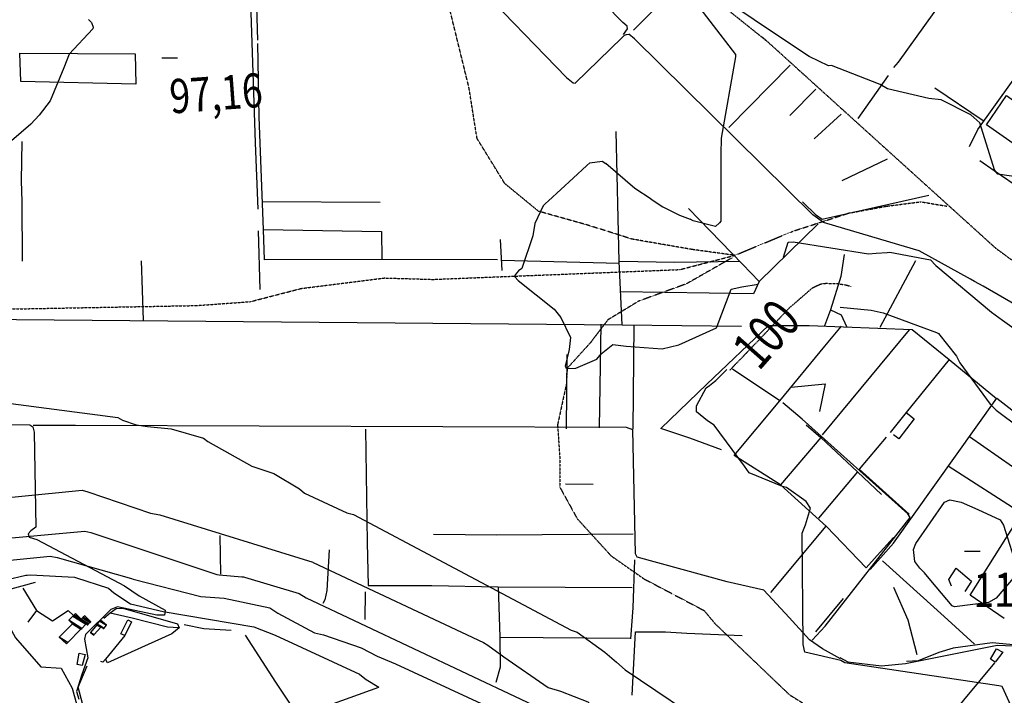
# Model space of a CAD drawing. Extents: x 512709 to 527037, y 4381815 to 4391100.
# Drawn here: x 522186 to 523196, y 4384236 to 4384929 of the extents above; entities that cross this region are included whole.
import ezdxf
from ezdxf.enums import TextEntityAlignment as Align

# ---------------------------------------------------------------- set-up
doc = ezdxf.new("R2010")
doc.units = 0
doc.header["$MEASUREMENT"] = 0
doc.linetypes.add('HIDDEN', pattern=[0.375, 0.25, -0.125])
for name, color, linetype in [('15', 7, 'CONTINUOUS'), ('38', 7, 'CONTINUOUS'), ('47', 7, 'CONTINUOUS'), ('50', 7, 'CONTINUOUS'), ('7', 7, 'CONTINUOUS'), ('8', 6, 'CONTINUOUS'), ('9', 7, 'CONTINUOUS')]:
    doc.layers.add(name, color=color, linetype=linetype)
doc.styles.get("Standard").update_dxf_attribs({"font": 'txt', "height": 0.2})

# ---------------------------------------------------------------- blocks, each defined once
blk = doc.blocks.new('COTA')
at = {"layer": '7', "color": 7, "linetype": 'Continuous'}
blk.add_line((-1.98, -0.02), (2.02, -0.02), dxfattribs=at)

msp = doc.modelspace()

# ---------------------------------------------------------------- linework, layer by layer
at = {"layer": '15', "color": 5, "linetype": 'HIDDEN'}
for points in [[(522762.39, 4385142.12), (522760.43366, 4385117.607272), (522763.49, 4385105.7), (522780.76709, 4385069.678927), (522791.163848, 4385052.704605), (522809.34, 4385028.61), (522836.33, 4385000.43), (522887.75, 4384959.02), (522953.12, 4384906.66)], [(522919.7, 4384687.14), (522876.08, 4384693.13), (522814.38, 4384703.8), (522769.3, 4384718.04), (522718.44, 4384732.37), (522683.87, 4384760.76), (522655.39, 4384807.03), (522647.09, 4384859.23), (522617.43, 4384980.26), (522605.95, 4385012.07), (522586.58, 4385026.53), (522508.27, 4385060.94), (522444.2, 4385097.72), (522396.74, 4385104.84), (522349.28, 4385103.65), (522233, 4385098.91), (522189.1, 4385102.47), (522148.44, 4385100.8), (522098.93, 4385087.04), (522008.76, 4385057.38)], [(522947.91, 4384911.25), (522961.84, 4384898.76), (523187.26, 4384694.62), (523217.86, 4384672.14), (523244.17, 4384656.94), (523274.16, 4384643.82)], [(522560.59, 4384663.91), (522610.07, 4384662.46), (522863.61, 4384672.56), (522919.7, 4384687.14), (522979.16, 4384711.82), (523036.82, 4384730.57), (523075.64, 4384737.63), (523110.42, 4384742.11), (523137.34, 4384737.63)], [(522917.46, 4384684.9), (522870.34, 4384657.98), (522820.98, 4384640.03), (522789.57, 4384620.96), (522771.62, 4384597.4), (522747.8, 4384571.09), (522746.94, 4384554.77), (522737.96, 4384513.26), (522740.21, 4384479.6), (522740.21, 4384449.31), (522758.16, 4384416.78), (522792.93, 4384378.64), (522826.59, 4384355.08), (522888.29, 4384322.55), (522899.51, 4384309.08), (522975.79, 4384236.16), (523017.3, 4384210.36), (523084.61, 4384191.29), (523173.24, 4384182.31), (523238.31, 4384180.07)], [(521575.41, 4384532.81), (521616.05, 4384535.34), (521657.4, 4384549.87), (521803.14, 4384603.06), (521843.75, 4384612.54), (521950.07, 4384627.71), (521984.52, 4384628.44), (522367.65, 4384635.63), (522422.78, 4384639.61), (522474.99, 4384653.16), (522560.59, 4384663.91)], [(522914.56, 4384569.2), (522935.75, 4384591.08), (522975.92226, 4384633.337043), (522999.56, 4384653.84), (523007.72554, 4384657.680633), (523013.539449, 4384658.487532), (523025.21, 4384658.09), (523034.780816, 4384656.591833), (523039.54, 4384654.9)]]:
    msp.add_lwpolyline(points, dxfattribs=at)
at = {"layer": '38', "color": 7, "linetype": 'Continuous'}
for points in [[(522805.5, 4384913.86), (522809.74, 4384919.52), (522809.2, 4384922.53), (522804.91, 4384926.02), (522598.3, 4385137.03), (522582.07, 4385155.62)], [(523160.52, 4384798.91), (523169.22, 4384816.21), (523325.3, 4385034.98), (523337.12, 4385051.81)], [(522624.8, 4384996.09), (522650.48, 4384969.82), (522747.22, 4384869.52), (522753.81, 4384864.09)], [(522421.89, 4384990.39), (522423.08, 4384946.54), (522427.86, 4384802.67), (522430.51, 4384734.42)], [(522753.81, 4384864.09), (522755.99, 4384863.82), (522804.33, 4384910.89), (522806.66, 4384912.99)], [(522806.66, 4384912.99), (522808.77, 4384913.95), (522811.03, 4384914.24)], [(523165.57, 4384660.29), (523161.48, 4384662.67), (523108.77, 4384691.88), (523078.86, 4384700.77), (523010.77, 4384720.8), (522999.91, 4384728.77), (522816.84, 4384909.4), (522811.03, 4384914.23)], [(523450.84, 4384647.75), (523449.82, 4384643.64), (523449.38, 4384635.88), (523442.5, 4384629.3), (523347.86, 4384556.55), (523340.74, 4384559.36), (523174.5, 4384655.54), (523165.57, 4384660.29)], [(522999, 4384292.23), (523012.4, 4384306.53), (523099.83, 4384418.22), (523097.18, 4384421.77), (522988.71, 4384519.1), (522968.99, 4384535.63)], [(522024.01, 4384513.89), (522061.71, 4384513.69), (522196.76, 4384513.27), (522199.83, 4384511.23), (522201.15, 4384505.62), (522202.82, 4384408.19), (522197.69, 4384404.52), (522194.85, 4384401.29), (522195.77, 4384397.92), (522203.81, 4384395.43), (522293.8, 4384347.93), (522308.84, 4384337.51), (522335.59, 4384322.91), (522334.89, 4384317.73), (522326.95, 4384317.76), (522286.64, 4384326.4), (522279.54, 4384323.73), (522253.61, 4384297.9), (522252.56, 4384293.23), (522255.99, 4384274.16), (522249.98, 4384256.99), (522244.51, 4384239.4), (522246.94, 4384231.75)], [(523028.04, 4384272.86), (523009.79, 4384283.24), (522996.28, 4384292.45), (522975.49, 4384315.44), (522949.7, 4384343.33), (522911.94, 4384351.99), (522819.64, 4384377.34), (522817.91, 4384380.83), (522815.34, 4384507.93), (522808.81, 4384510.27), (522243.43, 4384512.43), (522199.85, 4384512.37)], [(522816.84, 4384374.49), (522815.17, 4384325.25), (522812.84, 4384293.39)], [(523027.48, 4384274.33), (523035.62, 4384270), (523070.3, 4384265.68), (523094.74, 4384268.22), (523188.9, 4384287), (523205.93, 4384286.35), (523317.15, 4384300.37), (523319.06, 4384300.58)]]:
    msp.add_lwpolyline(points, dxfattribs=at)
at = {"layer": '47', "color": 1, "linetype": 'Continuous'}
for points in [[(522294.01, 4384296.78), (522290.08, 4384298.71), (522297.03, 4384312.87), (522301.01, 4384310.91)], [(522250.28, 4384266.15), (522245.14, 4384267.12), (522247.32, 4384278.7), (522253.48, 4384277.53)], [(523187.01, 4384269.48), (523181.94, 4384272.48), (523188.4, 4384283.41), (523194.6, 4384279.73)]]:
    msp.add_lwpolyline(points, close=True, dxfattribs=at)
at = {"layer": '50', "color": 1, "linetype": 'Continuous'}
for p, q in [((522976.7, 4384882.34), (522913.64, 4384818.32)), ((523046.26, 4384827.55), (523077.31, 4384871.7)), ((523002.74, 4384857.72), (522976.2, 4384830.85)), ((523002.74, 4384857.72), (522976.2, 4384830.85)), ((523174.43, 4384825.07), (523124.89, 4384858.58)), ((523028.99, 4384831.91), (523001.21, 4384806.64)), ((523028.99, 4384831.91), (523001.21, 4384806.64)), ((523076.04, 4384786.03), (523029.45, 4384763.54)), ((522435.35, 4384742.53), (522556.12, 4384741.78)), ((522430.96, 4384712.45), (522432.66, 4384652.09)), ((522681.13, 4384671.68), (522679.47, 4384703.39)), ((522681.13, 4384671.68), (522679.47, 4384703.39)), ((522680.58, 4384682.32), (522801.1, 4384679.04)), ((523068.82, 4384613.59), (523105.61, 4384681.98)), ((522782.24, 4384616.44), (522780.7, 4384510.16)), ((522804.2, 4384615.91), (522926.7, 4384614.45)), ((522815.63, 4384508.88), (522816.67, 4384615.77)), ((523009.83, 4384502.8), (523099, 4384610.77)), ((522747.23, 4384509.2), (522747.78, 4384585.21)), ((522965.95, 4384537.73), (522917.44, 4384570.2)), ((523008.18, 4384500.07), (522966.71, 4384451.6)), ((523075.2, 4384500.56), (523047.52, 4384467.78)), ((523075.2, 4384500.56), (523047.52, 4384467.78)), ((523233.52, 4384449.94), (523160.45, 4384500.8)), ((523098.61, 4384421.6), (523047.52, 4384467.78)), ((523045.75, 4384465.04), (523005.72, 4384417.46)), ((522746.01, 4384452.45), (522774.57, 4384452.29)), ((522746.01, 4384452.45), (522774.57, 4384452.29)), ((522956.74, 4384341.07), (523013.37, 4384409.29)), ((522391.47, 4384399.55), (522392.13, 4384359.82)), ((522391.47, 4384399.55), (522392.13, 4384359.82)), ((522677.15, 4384346.77), (522814.4, 4384346.09)), ((522540.7, 4384341.87), (522540.36, 4384313.33)), ((522540.7, 4384341.87), (522540.36, 4384313.33)), ((523031.02, 4384334.94), (523002.56, 4384300.71)), ((523031.02, 4384334.94), (523002.56, 4384300.71)), ((522294.01, 4384296.78), (522274.27, 4384272.56)), ((522294.01, 4384296.78), (522274.27, 4384272.56)), ((522678.62, 4384295.37), (522812.39, 4384294.19)), ((523186.02, 4384268.91), (523135.7, 4384208.43))]:
    msp.add_line(p, q, dxfattribs=at)
for points in [[(523082.82, 4384880.04), (523087.81, 4384885.32), (523151.17, 4384974.24), (523151.62, 4384974.35), (523238, 4384913.53)], [(522815.76, 4384918.12), (522842.48, 4384945), (522866.9, 4384970.43)], [(522430.38, 4384908.05), (522428.97, 4384954.16), (522548.62, 4384953)], [(522676.27, 4384682.56), (522557.71, 4384682.72), (522437.37, 4384682.44), (522436.37, 4384713.5), (522431.96, 4384829.03), (522430.37, 4384904.67)], [(522304.5, 4384894.05), (522305.23, 4384862.96), (522187.47, 4384865.43), (522186.33, 4384894.59), (522304.5, 4384894)], [(523347.16, 4384877.27), (523283.28, 4384790.43), (523263.2, 4384760.65), (523212.14, 4384797.05), (523178.02, 4384820.98), (523198.61, 4384851.22), (523231.96, 4384827.21), (523283.53, 4384790.45)], [(522029.79, 4384621.56), (522066.11, 4384622.19), (522804.2, 4384615.91), (522801, 4384680.9), (522798.08, 4384814.19)], [(522189.2, 4384681.02), (522188.71, 4384742.36), (522188, 4384763.56), (522188.82, 4384804.04)], [(523263.2, 4384760.65), (523243.88, 4384734.04), (523185.96, 4384773.99), (523171.09, 4384784.05)], [(523118.8, 4384748.41), (523009.47, 4384723.94), (523003.59, 4384727.88), (522989.23, 4384742.03)], [(522872.15, 4384735.14), (522927.76, 4384677.95), (522944.72, 4384660.37), (523005.12, 4384719.63)], [(522436.37, 4384713.5), (522557.28, 4384711.71), (522557.71, 4384682.72)], [(523032.12, 4384688.12), (523028.71, 4384665.3), (523017.89, 4384631.21), (523011.77, 4384614.87)], [(522310.94, 4384681.63), (522311.99, 4384651.4), (522312.69, 4384620.35)], [(522925.04, 4384680.76), (522858.32, 4384679.68), (522801, 4384680.9)], [(522944.72, 4384660.37), (522938.96, 4384647.52), (522802.55, 4384649.57)], [(523017.89, 4384631.21), (523028.96, 4384626.07), (523034.26, 4384614.26)], [(523017.89, 4384631.21), (523028.96, 4384626.07), (523034.26, 4384614.26)], [(522905.96, 4384487.68), (522873.59, 4384499.53), (522844.02, 4384509.37), (522891.04, 4384554.81), (522954.34, 4384615.2), (522996.14, 4384615.01), (523101.88, 4384610.9), (523139.76, 4384580.13), (523188.27, 4384540.28)], [(523082.42, 4384397.5), (523065.68, 4384379.07), (523054.6, 4384366.36), (523013.87, 4384408.75), (522966.71, 4384451.6), (522919.07, 4384481.79), (522965.95, 4384537.73), (523012.15, 4384593.91), (523029.18, 4384614.35)], [(523139.76, 4384580.13), (523095.46, 4384525.99), (523079.27, 4384505.43)], [(522977.47, 4384551.74), (523012.38, 4384555.16), (523006.72, 4384526.69)], [(523058.56, 4384364.72), (523082.59, 4384391.73), (523188.44, 4384540.56), (523262.01, 4384483.33), (523316.68, 4384441.35), (523357.22, 4384414.14)], [(523095.46, 4384525.99), (523103.88, 4384519.21), (523088.14, 4384498.9), (523082.69, 4384502.79)], [(523095.46, 4384525.99), (523103.88, 4384519.21), (523088.14, 4384498.9), (523082.69, 4384502.79)], [(522540.79, 4384508.56), (522542.67, 4384392.46), (522543.54, 4384348.37)], [(522993.04, 4384513.07), (523008.18, 4384500.07), (523045.75, 4384465.04), (523070.27, 4384441.76)], [(523196.02, 4384314.4), (523161.36, 4384338.18), (523197.78, 4384396.42), (523214.09, 4384422.16), (523138.65, 4384470.75)], [(522610.75, 4384400.8), (522675.63, 4384400.38), (522815.36, 4384401.22)], [(522503.8, 4384385.01), (522501.24, 4384343.11), (522499.11, 4384333.42), (522497.07, 4384329.89)], [(523071.21, 4384373.46), (523134.4, 4384316.61), (523165.69, 4384288.1)], [(523142.23, 4384347.43), (523139.4, 4384354.3), (523146.71, 4384365.95), (523162.67, 4384352.58), (523155.63, 4384342.22)], [(522095.02, 4384188.26), (522129.69, 4384334.29), (522146.72, 4384336.24), (522171.21, 4384343.19), (522202.26, 4384351.74)], [(522189.52, 4384345.5), (522203.37, 4384322.47), (522194.56, 4384310.59)], [(522189.52, 4384345.5), (522203.37, 4384322.47), (522194.56, 4384310.59)], [(522543.54, 4384348.37), (522609.07, 4384348.16), (522677.15, 4384346.77), (522678.62, 4384295.37), (522679.1, 4384264.5), (522674.71, 4384248.53)], [(523106.87, 4384277.12), (523097.47, 4384312.82), (523082.93, 4384346.23)], [(522272.39, 4384314.87), (522279.08, 4384320.31), (522285.04, 4384324.72), (522291.91, 4384324.99), (522348.14, 4384308.85), (522349.67, 4384304.67), (522342.22, 4384298.58), (522276.37, 4384268.88), (522274.27, 4384272.56), (522271.49, 4384269.54), (522269.55, 4384270.16)], [(522203.37, 4384322.47), (522219.94, 4384311.94), (522235.91, 4384322.65), (522241.41, 4384317.52)], [(522203.37, 4384322.47), (522219.94, 4384311.94), (522235.91, 4384322.65), (522241.41, 4384317.52)], [(522279.08, 4384320.31), (522301.42, 4384314.94), (522337.75, 4384305.83), (522349.48, 4384305.19)], [(522173.33, 4384310.14), (522181.9, 4384294.44), (522207.78, 4384264.81), (522228.86, 4384263.27), (522240.13, 4384242.88), (522249.67, 4384208.01), (522266.12, 4384148.45)], [(522354.87, 4384308.32), (522375.18, 4384304.19), (522403.19, 4384302.55)], [(522354.87, 4384308.32), (522375.18, 4384304.19), (522403.19, 4384302.55)], [(522417.59, 4384297.39), (522448.47, 4384249.21), (522481.91, 4384199.12)], [(522814.39, 4384235.79), (522817.74, 4384300.75), (522848.82, 4384300.57), (522870.54, 4384299.45), (522927.25, 4384297.09)], [(523209.2, 4384287.06), (523183.77, 4384289.36), (523143.94, 4384283.92), (523129.05, 4384279.35), (523107.86, 4384270.8), (523095.77, 4384270.25)], [(522271.81, 4384148.46), (522259.91, 4384192.24), (522246.04, 4384243.9), (522255.45, 4384265.77)]]:
    msp.add_lwpolyline(points, dxfattribs=at)
at = {"layer": '8', "linetype": 'Continuous'}
for points in [[(522256.73, 4384929.19), (522259.69, 4384926.22), (522261.69, 4384921.24), (522261.31, 4384919.75), (522237, 4384893.72), (522231.56, 4384879.73), (522217.45, 4384845.65), (522206.03, 4384830.92)], [(522206.03, 4384830.92), (522197.68, 4384821.68), (522167.84, 4384796.13), (522158.7, 4384794.18)], [(522050.7, 4384729.89), (522020.46, 4384685.08), (522009.47, 4384663.84), (521997.11, 4384650.46), (521985.48, 4384645.91), (521949.33, 4384638.03), (521949.3, 4384635.8), (521957.44, 4384618.73), (521962.07, 4384616.51), (522018.52, 4384585.62), (522019.81, 4384584.52), (522103.7, 4384545.26), (522111.45, 4384543.49), (522286.78, 4384520.58), (522291.52, 4384518), (522305.52, 4384513.08), (522317.15, 4384511.3)], [(523027.98, 4384633.96), (523059.68, 4384630.93), (523072.14, 4384628.02), (523126.75, 4384607.82), (523128.64, 4384606.86), (523147.32, 4384583.55), (523150.68, 4384576.72), (523181.74, 4384534.27), (523188.02, 4384528.26), (523262.23, 4384472.92), (523267.51, 4384464.72), (523271.15, 4384458.81), (523277.19, 4384450.05)], [(522900.18, 4384558.61), (522901.45, 4384559.74), (522911.53, 4384569.94)], [(523206.48, 4384217.58), (523194.52, 4384243.97), (523194.38, 4384244.01), (523193.99, 4384244.43), (523190.66, 4384245.17), (523032.66, 4384268.72), (523028.63, 4384271.3), (522991.73, 4384279.95), (522989.99, 4384287.64), (522988.98, 4384401.86), (522992.45, 4384410.52), (522997.26, 4384427.68), (522993, 4384434.55), (522972.7, 4384448.83), (522968.67, 4384449.72), (522934.62, 4384463.81), (522929.82, 4384470.84), (522898.65, 4384512.76), (522891.75, 4384517.23), (522880.56, 4384526.58), (522880.46, 4384532.84), (522890.31, 4384551.06), (522893.75, 4384553.55), (522898.86, 4384557.5), (522900.18, 4384558.61)], [(522317.15, 4384511.3), (522341.41, 4384508.93), (522374.84, 4384499.65), (522379.21, 4384496.03), (522424.32, 4384470.71), (522446.98, 4384463.18), (522473.2, 4384447.55), (522478.46, 4384442.87), (522521.85, 4384422.69), (522528.61, 4384420.98), (522752.08, 4384302.37), (522758.2, 4384300.39), (522786.6, 4384279.83), (522798.49, 4384269.4)], [(522798.49, 4384269.4), (522807.45, 4384261.68), (522900.6, 4384198.84), (522913.74, 4384191.31), (523008.41, 4384152.65), (523016.91, 4384150.5)]]:
    msp.add_lwpolyline(points, dxfattribs=at)
at = {"layer": '9', "color": 30, "linetype": 'Continuous'}
for points in [[(522876.85, 4384971.51), (522857.74, 4384984.49), (522841.6, 4384996.9), (522841.32, 4384996.85), (522841.39, 4384996.45), (522920.47, 4384893.38), (522920.46, 4384890.86), (522905.94, 4384807.43), (522905.47, 4384790.91), (522905.61, 4384722.38), (522903.94, 4384720.43), (522899.84, 4384716.73), (522898.68, 4384717.01), (522877.21, 4384722.58), (522873.87, 4384724.34)], [(523259.53, 4384760.39), (523256.55, 4384760.71), (523189.48, 4384770.53), (523186.28, 4384775.04), (523171.26, 4384823.32), (523161.94, 4384831.41), (523131.41, 4384846.73), (523118.79, 4384848.22), (523076.44, 4384858.12), (523068.89, 4384862.48), (523018.82, 4384882.14), (523015.99, 4384881.56), (522996.02, 4384891.34), (522994.51, 4384892.4), (522885.02, 4384965.87), (522876.85, 4384971.51)], [(522767.89, 4384779.43), (522754.1, 4384766.33), (522728.51, 4384743.18), (522725.62, 4384740.39)], [(522767.89, 4384779.43), (522771.07, 4384782.15), (522783.82, 4384783.93), (522787.59, 4384781.5)], [(522833.99, 4384744.64), (522817.2, 4384755.91), (522787.59, 4384781.5)], [(522725.62, 4384740.39), (522723.2, 4384737.98), (522714.57, 4384719.79), (522712.56, 4384707.08), (522701.35, 4384673.49), (522697.75, 4384671.09), (522694.3, 4384667.3), (522694.11, 4384666.26), (522694.26, 4384665.2), (522697.6, 4384661.35), (522734.48, 4384632.05), (522741.47, 4384623.31), (522751.19, 4384602.81), (522749.76, 4384590.36), (522745.71, 4384573.49), (522746.51, 4384572.06), (522747.8, 4384571.09), (522756.56, 4384571.49), (522778.28, 4384580.42), (522782.53, 4384586.18), (522794.54, 4384595.5), (522808.49, 4384594.07), (522845.35, 4384591.11), (522862.3, 4384595.14), (522901.11, 4384612.69), (522901.52, 4384614.49), (522915.91, 4384652.35), (522926.9, 4384654.74), (522943.79, 4384657.6)], [(522833.99, 4384744.64), (522845.81, 4384737.06), (522863.02, 4384728.46), (522873.87, 4384724.34)], [(522969.67, 4384685.29), (522974.59, 4384700.64), (522979.6, 4384701.1), (523056.97, 4384688.56), (523064.85, 4384689.38), (523076.13, 4384690.21)], [(523076.13, 4384690.21), (523078.89, 4384690.27), (523120.51, 4384682.65), (523126.1, 4384676.86), (523183.06, 4384628.89), (523194.5, 4384620.6), (523244.16, 4384584.97), (523249.96, 4384578.02), (523272.38, 4384555.33), (523281.77, 4384552.26), (523315.11, 4384539.84), (523317.96, 4384536.9), (523386.28, 4384488.77), (523390.02, 4384488.01), (523450.34, 4384479.97), (523451.33, 4384479.47)], [(521884.36, 4384448.73), (521885.75, 4384448.54), (522033.49, 4384404.4), (522044.11, 4384402.58), (522137.16, 4384393.74), (522155.2, 4384395.16), (522253.11, 4384404.05), (522259.08, 4384402.77), (522388.45, 4384359.72), (522390.96, 4384359.35), (522414.24, 4384357.16), (522415.62, 4384357.04)], [(522115.38, 4384434.17), (522119.31, 4384433.1), (522250.27, 4384446.13), (522255.97, 4384444.37), (522320.37, 4384422.39), (522330.06, 4384420.81), (522486.78, 4384372.14), (522487.37, 4384371.78), (522662.11, 4384289.75), (522666.32, 4384287.1)], [(523109.75, 4384365.99), (523104.37, 4384372.98), (523103.2, 4384385.27), (523105.5, 4384391.5), (523134.94, 4384433.85), (523140.3, 4384436.24), (523152.03, 4384433.8), (523169.09, 4384426.18), (523192.08, 4384415.6), (523195.37, 4384410.07), (523209.99, 4384363.74), (523207.37, 4384358.06), (523187.91, 4384335.28), (523180.17, 4384330.66), (523145.14, 4384326.48), (523142.6, 4384327.34), (523120.9, 4384353.54), (523114.22, 4384361.22), (523109.75, 4384365.99)], [(521789.59, 4384402.08), (521808.84, 4384411.57), (521828.25, 4384416.58), (521831.35, 4384415.22), (521892.34, 4384396.67), (521893.38, 4384396.74), (521998.54, 4384370.4), (522013.8, 4384368.8), (522137.54, 4384348.06), (522151.76, 4384349.38), (522192.53, 4384358.75), (522193.7, 4384358.96)], [(522121.09, 4384368.77), (522121.12, 4384368.77), (522217.48, 4384378.46), (522224.47, 4384376.86), (522300.99, 4384355.57), (522302.71, 4384354.92), (522371.91, 4384337.02), (522395.82, 4384335.16), (522442.77, 4384325.36), (522451.14, 4384319.82), (522488.76, 4384299.59), (522497.7, 4384297.68), (522536.61, 4384284.2), (522552.99, 4384275.64)], [(522193.7, 4384358.96), (522197.36, 4384359.37), (522242.46, 4384356.69), (522243.37, 4384356.47), (522277.26, 4384345.47), (522282.71, 4384340.81), (522299.78, 4384329.56), (522333.34, 4384321.69), (522426.4, 4384305.86), (522448.12, 4384297.37), (522534.62, 4384257.28), (522538.57, 4384254.24)], [(522415.62, 4384357.04), (522416.77, 4384356.93), (522473.02, 4384340.2), (522480.03, 4384335.51), (522755.38, 4384205.54), (522760.19, 4384198.75), (522780.07, 4384173), (522806.03, 4384149.92)], [(522666.32, 4384287.1), (522682.7, 4384275.05), (522728.31, 4384243.53), (522740.82, 4384239.84), (522768.95, 4384228.97), (522774.52, 4384222.83), (522812.59, 4384185.48), (522820.48, 4384180.11), (522851.24, 4384154.14), (522855.32, 4384150.06)], [(522552.99, 4384275.64), (522571.69, 4384267.69), (522719.38, 4384199.51), (522723.66, 4384195.87), (522775.57, 4384151.7), (522776.5, 4384149.84)], [(522538.57, 4384254.24), (522541.64, 4384251.87), (522554.62, 4384244.03), (522554.43, 4384243.57), (522466.05, 4384211.67), (522444.34, 4384210.05), (522300.99, 4384204.51), (522250.58, 4384198.94), (522183.68, 4384184.26), (522182.78, 4384183.93), (522114.93, 4384163.62), (522108.63, 4384159.9), (522094, 4384151.5), (522086.56, 4384147.95)]]:
    msp.add_lwpolyline(points, dxfattribs=at)

# ---------------------------------------------------------------- block references
at = {"layer": '7', "color": 7, "linetype": 'Continuous', "xscale": 4, "yscale": 4}
for p in [(522339.98, 4384890.06), (523163.42, 4384383.62)]:
    msp.add_blockref('COTA', p, dxfattribs=at)

# ---------------------------------------------------------------- texts
at = {"layer": '7', "color": 7, "linetype": 'Continuous', "width": 0.8}
for s, rotation, p in [('97,16', 4.205678, (522339.976602, 4384850.072876)), ('113,77', 0.195433, (523164.620308, 4384343.779898))]:
    msp.add_text(s, height=35, rotation=rotation, dxfattribs=at).set_placement(p, align=Align.MIDDLE_LEFT)
at = {"layer": '8', "linetype": 'Continuous', "width": 0.75}
msp.add_text('100', height=40, rotation=48.649267, dxfattribs=at).set_placement((522929.476411, 4384580.803333), align=Align.MIDDLE_LEFT)

# ---------------------------------------------------------------- meshes
at = {"layer": '47', "color": 1, "linetype": 'Continuous'}
mesh = msp.add_polyface(dxfattribs=at)
corners = [(522234.22, 4384288.36), (522226.72, 4384295.34), (522235.645122, 4384289.806371), (522226.72, 4384295.34), (522240.2, 4384308.84), (522249.014417, 4384303.375009), (522236.47, 4384312.55), (522249.869126, 4384304.242463), (522240.676664, 4384316.781157), (522255.63, 4384307.51), (522254.052406, 4384308.488118), (522240.965866, 4384317.072042), (522255.920752, 4384307.799924), (522254.34, 4384308.78), (522241.971857, 4384318.083891), (522249.22, 4384313.59), (522256.932138, 4384308.808429), (522243.34, 4384319.46), (522250.59306, 4384314.96306), (522258.307617, 4384310.179989), (522251.423979, 4384315.793979), (522259.14, 4384311.01), (522252.89, 4384317.26)]
mesh.append_faces([[corners[k] for k in face] for face in [(0, 0, 2, 3), (1, 2, 5, 4), (4, 5, 7, 6), (6, 7, 10, 8), (8, 10, 13, 11), (9, 9, 12, 13), (11, 12, 16, 14), (14, 15, 17, 17), (15, 16, 19, 18), (18, 19, 21, 20), (20, 21, 22, 22)]], dxfattribs={"vtx0": -1, "vtx2": -1, "color": 1})
mesh = msp.add_polyface(dxfattribs=at)
corners = [(522262.08, 4384297.3), (522262.525644, 4384297.812079), (522258.9, 4384300.06), (522272.13, 4384303.86), (522269.310335, 4384305.608209), (522265.386789, 4384308.040831), (522272.480625, 4384304.261196), (522269.66, 4384306.01), (522265.7211, 4384308.452141), (522275.25, 4384307.43), (522268.361625, 4384311.700833), (522269.19, 4384312.72), (522269.19, 4384312.72)]
mesh.append_faces([[corners[k] for k in face] for face in [(0, 0, 1, 2), (2, 1, 4, 5), (5, 4, 7, 8), (3, 3, 6, 7), (8, 6, 9, 10), (10, 9, 12, 11)]], dxfattribs={"vtx0": -1, "vtx2": -1, "color": 1})

doc.saveas('drawing.dxf')
